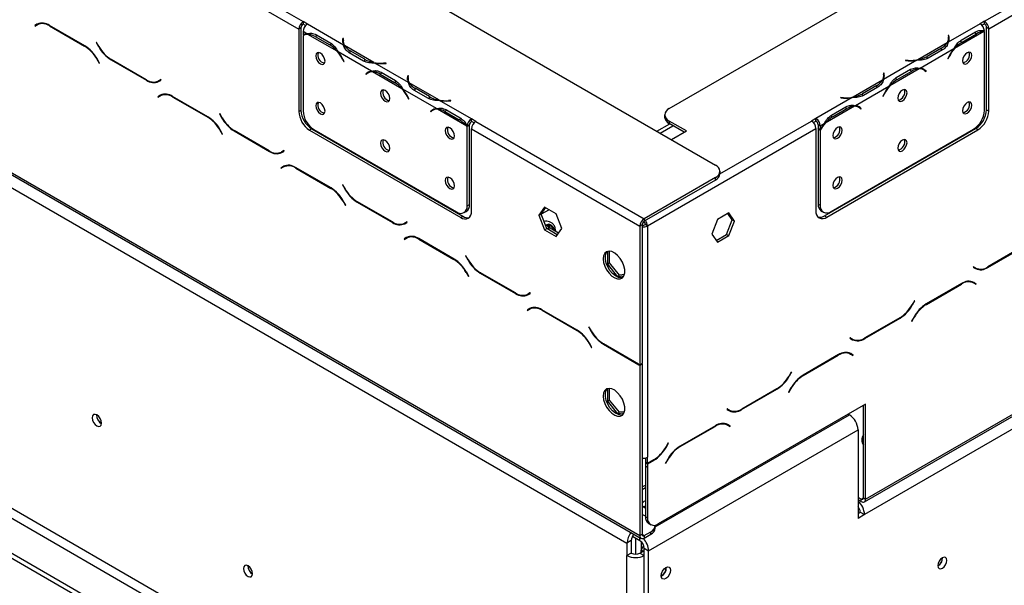
# Model space of a CAD drawing. Units: millimetres. Extents: x 125 to 4874, y 61 to 3614.
# Drawn here: x 4245 to 4568, y 762 to 948 of the extents above; entities that cross this region are included whole.
import ezdxf

# ---------------------------------------------------------------- set-up
doc = ezdxf.new("R2010")
doc.units = ezdxf.units.MM
doc.header["$LTSCALE"] = 18

msp = doc.modelspace()

# ---------------------------------------------------------------- linework, layer by layer
at = {"color": 7, "linetype": 'Continuous', "lineweight": 25}
for p, q in [((2993.16, 1754.31), (4473.13, 899.94)), ((2961.34, 1637.14), (4448.38, 778.69)), ((2961.75, 1636.22), (4448.8, 777.77)), ((2965.58, 1629.79), (4444.14, 776.24)), ((3019.39, 1493.8), (4444.14, 671.31)), ((3017.98, 1491.35), (4442.73, 668.86)), ((3008.08, 1485.64), (4448.31, 654.21)), ((3008.08, 1484), (4448.31, 652.57)), ((3734.56, 1295.28), (4338.07, 946.88)), ((3733.14, 1292.83), (4336.66, 944.43)), ((4457.94, 918.43), (4747.85, 1085.8)), ((4561.17, 947.01), (4698.35, 1026.2)), ((4562.59, 944.56), (4699.77, 1023.75)), ((4809.31, 951.44), (4521.92, 785.54)), ((4251.03, 946.06), (4250.22, 945.59)), ((4250.92, 946), (4250.22, 945.59)), ((4250.22, 945.59), (4250.32, 945.41)), ((4250.32, 945.41), (4251.09, 945.86)), ((4251.06, 946.07), (4250.92, 946)), ((4250.92, 946), (4251.02, 945.82)), ((4251.8, 946.27), (4251.09, 945.86)), ((4251.28, 945.97), (4251.28, 946.18)), ((4266.61, 938.98), (4255.03, 945.66)), ((4255.09, 945.47), (4266.55, 938.85)), ((4337.37, 944.84), (4336.66, 944.43)), ((4337.37, 944.84), (4337.37, 917.89)), ((4339.49, 946.07), (4338.07, 946.88)), ((4338.07, 946.88), (4338.07, 946.07)), ((4338.91, 945.59), (4338.07, 946.07)), ((4339.49, 946.07), (4339.49, 946.06)), ((4351.34, 939.22), (4339.49, 946.06)), ((4559.76, 946.19), (4549.32, 940.16)), ((4561.17, 947.01), (4559.76, 946.19)), ((4559.76, 946.19), (4559.76, 946.19)), ((4560.34, 945.71), (4561.17, 946.19)), ((4561.17, 946.19), (4561.17, 947.01)), ((4562.59, 944.56), (4561.88, 944.97)), ((4561.88, 918.02), (4561.88, 944.97)), ((4336.66, 944.43), (4336.66, 917.49)), ((4339.32, 942.89), (4338.07, 943.61)), ((4338.07, 943.61), (4338.07, 942.52)), ((4338.07, 942.29), (4338.07, 917.68)), ((4338.89, 942.76), (4338.18, 942.35)), ((4349.25, 937.16), (4339.62, 942.72)), ((4342.08, 941.97), (4346.79, 939.25)), ((4342.42, 942.57), (4347.14, 939.85)), ((4549.52, 942.31), (4549.32, 942.3)), ((4549.32, 942.3), (4549.39, 941.81)), ((4549.52, 941.49), (4549.42, 941.48)), ((4549.59, 941.82), (4549.52, 942.31)), ((4549.52, 941.49), (4549.52, 942.31)), ((4549.59, 941.01), (4549.52, 941.49)), ((4561.04, 943.66), (4551.41, 938.11)), ((4553.52, 940.79), (4558.24, 943.51)), ((4553.87, 940.19), (4558.58, 942.91)), ((4561.18, 917.8), (4561.18, 943.66)), ((4562.59, 917.61), (4562.59, 944.56)), ((4270.47, 940.05), (4270.37, 940)), ((4270.47, 940.05), (4270.37, 940)), ((4270.37, 940), (4271.19, 938.58)), ((4271.24, 938.71), (4270.47, 940.05)), ((4347.5, 939.65), (4346.79, 939.25)), ((4351.14, 941.36), (4351.07, 940.88)), ((4351.14, 940.55), (4351.07, 940.07)), ((4351.34, 941.35), (4351.14, 941.36)), ((4351.14, 940.55), (4351.14, 941.36)), ((4351.24, 940.54), (4351.14, 940.55)), ((4351.24, 940.48), (4351.24, 939.66)), ((4351.27, 940.87), (4351.34, 941.35)), ((4361.27, 933.49), (4351.64, 939.05)), ((4549.02, 939.99), (4539.39, 934.43)), ((4547.14, 938.24), (4542.43, 935.52)), ((4549.42, 940.6), (4549.42, 941.42)), ((4553.16, 940.6), (4553.87, 940.19)), ((4360.53, 930.65), (4349.55, 936.99)), ((4357.89, 933.97), (4353.17, 936.69)), ((4358.24, 934.57), (4353.52, 937.29)), ((4551.11, 937.93), (4540.13, 931.59)), ((4542.43, 934.7), (4542.43, 935.52)), ((4547.49, 937.63), (4542.78, 934.91)), ((4549.54, 935.52), (4549.16, 934.77)), ((4549.26, 934.73), (4549.64, 935.48)), ((4270.55, 934.63), (4271.33, 933.28)), ((4271.43, 933.34), (4270.61, 934.76)), ((4271.33, 933.28), (4271.43, 933.34)), ((4275.19, 934.36), (4286.76, 927.67)), ((4286.71, 927.87), (4275.24, 934.49)), ((4351.02, 934.53), (4351.4, 933.79)), ((4351.51, 933.83), (4351.13, 934.57)), ((4351.5, 933.85), (4351.4, 933.79)), ((4351.4, 933.79), (4351.51, 933.83)), ((4358.24, 933.76), (4358.24, 934.57)), ((4372.55, 926.97), (4361.57, 933.31)), ((4365.27, 933.31), (4364.43, 933.27)), ((4364.45, 933.16), (4365.28, 933.2)), ((4365.28, 933.2), (4365.27, 933.31)), ((4365.27, 933.2), (4365.27, 933.31)), ((4539.09, 934.26), (4528.11, 927.92)), ((4535.4, 934.26), (4535.38, 934.14)), ((4535.38, 934.14), (4536.21, 934.1)), ((4536.23, 934.21), (4535.4, 934.26)), ((4535.4, 934.14), (4535.4, 934.26)), ((4549.16, 934.79), (4549.26, 934.73)), ((4549.16, 934.77), (4549.26, 934.73)), ((4359.28, 930.16), (4358.58, 929.75)), ((4358.96, 930.05), (4358.58, 929.75)), ((4358.58, 929.75), (4358.69, 929.58)), ((4358.69, 929.58), (4359.07, 929.89)), ((4359.66, 930.46), (4359.28, 930.16)), ((4359.28, 930.16), (4359.34, 930.07)), ((4360.1, 930.52), (4359.39, 930.11)), ((4370.46, 924.92), (4360.84, 930.47)), ((4363.29, 929.72), (4368, 927)), ((4363.64, 930.33), (4368.35, 927.6)), ((4372.35, 929.12), (4372.28, 928.63)), ((4372.55, 929.11), (4372.35, 929.12)), ((4372.35, 928.3), (4372.35, 929.12)), ((4372.48, 928.62), (4372.55, 929.11)), ((4528.31, 930.06), (4528.11, 930.05)), ((4528.11, 930.05), (4528.18, 929.57)), ((4528.31, 929.24), (4528.21, 929.24)), ((4528.21, 928.36), (4528.21, 929.17)), ((4528.38, 929.58), (4528.31, 930.06)), ((4528.31, 929.24), (4528.31, 930.06)), ((4528.38, 928.77), (4528.31, 929.24)), ((4539.83, 931.42), (4530.2, 925.86)), ((4532.31, 928.55), (4537.02, 931.27)), ((4532.66, 927.94), (4537.37, 930.66)), ((4541.27, 931.05), (4540.56, 931.46)), ((4541.38, 931.1), (4541, 931.4)), ((4541.32, 931.02), (4541.38, 931.1)), ((4541.38, 931.1), (4542.08, 930.69)), ((4541.59, 930.83), (4541.98, 930.52)), ((4542.08, 930.69), (4541.7, 931)), ((4541.98, 930.52), (4542.08, 930.69)), ((4291.48, 927.92), (4290.71, 927.48)), ((4291.41, 927.88), (4290.71, 927.48)), ((4290.76, 927.28), (4291.58, 927.75)), ((4290.8, 927.53), (4290.94, 927.45)), ((4291.48, 927.92), (4291.41, 927.88)), ((4291.58, 927.75), (4291.48, 927.92)), ((4368.71, 927.41), (4368, 927)), ((4372.35, 928.3), (4372.28, 927.82)), ((4372.45, 928.3), (4372.35, 928.3)), ((4372.45, 928.23), (4372.45, 927.42)), ((4382.48, 921.24), (4372.86, 926.8)), ((4527.81, 927.74), (4518.18, 922.19)), ((4529.9, 925.68), (4518.92, 919.34)), ((4525.93, 925.99), (4521.21, 923.27)), ((4526.28, 925.39), (4521.56, 922.67)), ((4531.95, 928.35), (4532.66, 927.94)), ((4291.34, 922.79), (4290.52, 922.32)), ((4291.23, 922.73), (4290.52, 922.32)), ((4290.52, 922.32), (4290.62, 922.15)), ((4290.62, 922.15), (4291.4, 922.6)), ((4291.36, 922.8), (4291.23, 922.73)), ((4291.23, 922.73), (4291.33, 922.56)), ((4292.1, 923), (4291.4, 922.6)), ((4306.92, 915.71), (4295.34, 922.4)), ((4295.4, 922.2), (4306.86, 915.58)), ((4381.75, 918.4), (4370.76, 924.74)), ((4372.23, 922.29), (4372.61, 921.54)), ((4372.72, 921.58), (4372.34, 922.33)), ((4379.1, 921.73), (4374.39, 924.45)), ((4379.45, 922.33), (4374.74, 925.05)), ((4379.45, 921.51), (4379.45, 922.33)), ((4521.21, 922.45), (4521.21, 923.27)), ((4528.32, 923.27), (4527.94, 922.53)), ((4527.94, 922.53), (4528.05, 922.48)), ((4527.95, 922.54), (4528.05, 922.48)), ((4528.05, 922.48), (4528.43, 923.23)), ((4372.71, 921.6), (4372.61, 921.54)), ((4372.61, 921.54), (4372.72, 921.58)), ((4393.23, 915.04), (4382.78, 921.07)), ((4386.48, 921.07), (4385.64, 921.03)), ((4385.66, 920.91), (4386.5, 920.95)), ((4386.5, 920.95), (4386.48, 921.07)), ((4386.48, 920.95), (4386.48, 921.07)), ((4517.88, 922.01), (4506.02, 915.17)), ((4518.61, 919.17), (4508.99, 913.61)), ((4511.1, 916.3), (4515.81, 919.02)), ((4514.18, 922.01), (4514.16, 921.9)), ((4514.16, 921.9), (4515, 921.85)), ((4515.02, 921.97), (4514.18, 922.01)), ((4514.18, 921.89), (4514.18, 922.01)), ((4520.06, 918.8), (4519.35, 919.21)), ((4520.16, 918.85), (4519.79, 919.15)), ((4310.77, 916.79), (4310.67, 916.73)), ((4310.77, 916.79), (4310.67, 916.73)), ((4310.67, 916.73), (4311.49, 915.31)), ((4311.55, 915.44), (4310.77, 916.79)), ((4336.66, 917.49), (4337.37, 917.89)), ((4380.5, 917.91), (4379.79, 917.5)), ((4380.17, 917.81), (4379.79, 917.5)), ((4379.79, 917.5), (4379.9, 917.33)), ((4379.9, 917.33), (4380.28, 917.64)), ((4380.87, 918.21), (4380.5, 917.91)), ((4380.5, 917.91), (4380.55, 917.83)), ((4381.31, 918.27), (4380.61, 917.86)), ((4391.67, 912.67), (4382.05, 918.23)), ((4384.5, 917.47), (4389.22, 914.75)), ((4384.85, 918.08), (4389.56, 915.36)), ((4456.47, 916.39), (4456.47, 915.58)), ((4510.74, 916.11), (4511.44, 915.7)), ((4511.44, 915.7), (4516.16, 918.42)), ((4520.11, 918.77), (4520.16, 918.85)), ((4520.16, 918.85), (4520.87, 918.44)), ((4520.38, 918.58), (4520.76, 918.28)), ((4520.87, 918.44), (4520.49, 918.75)), ((4520.76, 918.28), (4520.87, 918.44)), ((4522.28, 790.64), (4740.07, 916.37)), ((4561.88, 918.02), (4562.59, 917.61)), ((4389.93, 915.16), (4389.22, 914.75)), ((4392.52, 912.92), (4391.81, 912.51)), ((4391.81, 886.65), (4391.81, 912.51)), ((4392.52, 913.07), (4391.82, 912.74)), ((4392.52, 887.06), (4392.52, 912.92)), ((4394.64, 914.23), (4393.23, 915.04)), ((4393.23, 915.04), (4393.23, 915.04)), ((4393.23, 914.22), (4393.23, 915.04)), ((4393.23, 914.23), (4393.23, 915.04)), ((4394.06, 913.74), (4393.23, 914.23)), ((4393.23, 914.22), (4393.23, 914.23)), ((4394.64, 914.23), (4449.8, 882.39)), ((4453.95, 911.01), (4458.13, 913.42)), ((4455.01, 910.4), (4459.19, 912.81)), ((4463.59, 911.09), (4457.94, 914.35)), ((4457.94, 914.35), (4457.94, 913.54)), ((4462.89, 910.68), (4457.94, 913.54)), ((4506.02, 915.17), (4504.6, 914.35)), ((4505.19, 913.87), (4506.02, 914.35)), ((4506.02, 915.17), (4506.02, 915.17)), ((4506.02, 915.17), (4506.02, 914.35)), ((4506.02, 914.35), (4506.02, 915.17)), ((4506.02, 914.35), (4506.02, 914.35)), ((4507.44, 912.72), (4506.73, 913.13)), ((4506.73, 913.13), (4506.73, 912.03)), ((4508.68, 913.44), (4507.44, 912.72)), ((4507.44, 912.72), (4507.44, 911.63)), ((4521.87, 789.73), (4739.66, 915.46)), ((4310.86, 911.36), (4311.63, 910.02)), ((4311.73, 910.07), (4310.92, 911.49)), ((4311.63, 910.02), (4311.73, 910.07)), ((4315.49, 911.09), (4327.07, 904.41)), ((4327.01, 904.6), (4315.55, 911.22)), ((4340.9, 911.77), (4340.2, 911.36)), ((4340.2, 911.36), (4389.69, 882.79)), ((4340.9, 911.77), (4390.4, 883.2)), ((4341.61, 911.55), (4388.28, 884.61)), ((4393.23, 911.78), (4448.38, 879.94)), ((4393.23, 884.83), (4393.23, 911.78)), ((4450.86, 880.06), (4506.02, 911.9)), ((4458.71, 908.27), (4463.59, 911.09)), ((4506.02, 911.9), (4506.02, 884.96)), ((4506.73, 912.03), (4507.44, 911.63)), ((4506.73, 911.8), (4506.83, 911.98)), ((4506.73, 911.8), (4507.44, 911.39)), ((4506.73, 911.8), (4506.73, 887.19)), ((4507.44, 911.39), (4507.44, 886.78)), ((4508.85, 883.32), (4558.34, 911.9)), ((4509.55, 882.91), (4559.05, 911.49)), ((4510.97, 884.74), (4557.64, 911.68)), ((4559.05, 911.49), (4558.34, 911.9)), ((4331.79, 904.66), (4331.01, 904.21)), ((4331.72, 904.62), (4331.01, 904.21)), ((4331.07, 904.01), (4331.89, 904.48)), ((4331.1, 904.26), (4331.24, 904.18)), ((4331.79, 904.66), (4331.72, 904.62)), ((4331.89, 904.48), (4331.79, 904.66)), ((4332.41, 899.74), (4331.7, 899.33)), ((4331.64, 899.52), (4330.83, 899.05)), ((4331.53, 899.46), (4330.83, 899.05)), ((4330.83, 899.05), (4330.93, 898.88)), ((4330.93, 898.88), (4331.7, 899.33)), ((4331.67, 899.54), (4331.53, 899.46)), ((4331.53, 899.46), (4331.63, 899.29)), ((4347.22, 892.45), (4335.64, 899.13)), ((4335.7, 898.93), (4347.16, 892.32)), ((4474.6, 897.08), (4474.6, 897.9)), ((4351.08, 893.52), (4350.98, 893.46)), ((4351.08, 893.52), (4350.98, 893.46)), ((4350.98, 893.46), (4351.8, 892.04)), ((4351.86, 892.17), (4351.08, 893.52)), ((4473.13, 895.86), (4449.8, 882.39)), ((4473.13, 895.04), (4449.8, 881.57)), ((4473.13, 895.04), (4473.13, 895.86)), ((4351.16, 888.09), (4351.94, 886.75)), ((4352.04, 886.81), (4351.22, 888.22)), ((4351.94, 886.75), (4352.04, 886.81)), ((4355.8, 887.82), (4367.37, 881.14)), ((4367.32, 881.34), (4355.86, 887.95)), ((4391.81, 886.65), (4392.52, 887.06)), ((4506.73, 887.19), (4507.44, 886.78)), ((4390.78, 884.37), (4391.48, 884.77)), ((4417.18, 886.15), (4415.32, 883.51)), ((4415.32, 883.51), (4416.03, 883.92)), ((4415.32, 883.51), (4417.18, 878.72)), ((4416.03, 883.92), (4417.48, 885.98)), ((4417.89, 879.13), (4416.03, 883.92)), ((4418.63, 885.31), (4416.06, 883.83)), ((4420.9, 884.01), (4417.18, 886.15)), ((4422.75, 879.22), (4420.9, 884.01)), ((4477.47, 884.27), (4473.76, 882.12)), ((4478.62, 882.03), (4477.17, 884.09)), ((4479.33, 881.62), (4477.47, 884.27)), ((4507.76, 884.9), (4508.47, 884.49)), ((4372.09, 881.39), (4371.32, 880.94)), ((4372.02, 881.35), (4371.32, 880.94)), ((4371.37, 880.74), (4372.19, 881.22)), ((4371.41, 880.99), (4371.55, 880.92)), ((4372.09, 881.39), (4372.02, 881.35)), ((4372.19, 881.22), (4372.09, 881.39)), ((4389.69, 882.79), (4390.4, 883.2)), ((4418, 880.5), (4418.55, 880.67)), ((4418.55, 880.67), (4418.98, 880.41)), ((4449.09, 880.34), (4448.38, 879.94)), ((4449.09, 880.34), (4449.09, 834.97)), ((4449.8, 882.39), (4449.8, 881.57)), ((4450.86, 880.06), (4450.16, 880.47)), ((4473.76, 882.12), (4471.9, 877.33)), ((4476.76, 877.24), (4478.62, 882.03)), ((4477.47, 876.84), (4479.33, 881.62)), ((4478.62, 882.03), (4479.33, 881.62)), ((4508.85, 883.32), (4509.55, 882.91)), ((4417.18, 878.72), (4417.89, 879.13)), ((4417.18, 878.72), (4420.9, 876.57)), ((4421.3, 877.16), (4417.89, 879.13)), ((4418.95, 879.42), (4418.71, 879.27)), ((4418.95, 879.42), (4421.75, 877.8)), ((4420.9, 876.57), (4422.75, 879.22)), ((4448.38, 879.94), (4448.38, 834.56)), ((4450.86, 880.06), (4450.86, 804.32)), ((4471.9, 877.33), (4473.76, 874.69)), ((4473.35, 875.27), (4476.76, 877.24)), ((4476.76, 877.24), (4477.47, 876.84)), ((4371.95, 876.26), (4371.13, 875.78)), ((4371.84, 876.19), (4371.13, 875.78)), ((4371.13, 875.78), (4371.23, 875.61)), ((4371.23, 875.61), (4372.01, 876.06)), ((4371.97, 876.27), (4371.84, 876.19)), ((4371.84, 876.19), (4371.94, 876.02)), ((4372.71, 876.47), (4372.01, 876.06)), ((4387.53, 869.18), (4375.95, 875.86)), ((4376.01, 875.66), (4387.47, 869.05)), ((4473.76, 874.69), (4477.47, 876.84)), ((4437.75, 871.66), (4437.75, 867.53)), ((4438.45, 867.93), (4438.45, 871.76)), ((4562.28, 866.43), (4573.86, 873.12)), ((4573.8, 873.25), (4562.34, 866.63)), ((4391.38, 870.25), (4391.28, 870.19)), ((4391.38, 870.25), (4391.28, 870.19)), ((4391.28, 870.19), (4392.1, 868.78)), ((4392.16, 868.91), (4391.38, 870.25)), ((4438.45, 867.93), (4437.75, 867.53)), ((4437.75, 867.53), (4440.97, 863.52)), ((4441.67, 863.93), (4438.45, 867.93)), ((4391.47, 864.83), (4392.24, 863.48)), ((4392.34, 863.54), (4391.53, 864.96)), ((4396.1, 864.55), (4407.68, 857.87)), ((4407.62, 858.07), (4396.16, 864.68)), ((4443.29, 864.08), (4441.67, 863.93)), ((4557.56, 866.68), (4557.46, 866.51)), ((4557.46, 866.51), (4558.28, 866.04)), ((4558.34, 866.23), (4557.56, 866.68)), ((4557.63, 866.64), (4557.56, 866.68)), ((4557.63, 866.64), (4558.34, 866.23)), ((4392.24, 863.48), (4392.34, 863.54)), ((4441.67, 863.93), (4440.97, 863.52)), ((4440.97, 863.52), (4443.15, 863.72)), ((4553.7, 861.16), (4542.13, 854.47)), ((4542.19, 854.34), (4553.65, 860.96)), ((4556.94, 861.76), (4557.65, 861.36)), ((4557.65, 861.36), (4558.42, 860.91)), ((4557.81, 861.49), (4557.68, 861.56)), ((4558.52, 861.08), (4557.7, 861.55)), ((4557.71, 861.32), (4557.81, 861.49)), ((4557.81, 861.49), (4558.52, 861.08)), ((4558.42, 860.91), (4558.52, 861.08)), ((4412.4, 858.12), (4411.62, 857.67)), ((4412.33, 858.08), (4411.62, 857.67)), ((4411.68, 857.47), (4412.5, 857.95)), ((4412.4, 858.12), (4412.33, 858.08)), ((4412.5, 857.95), (4412.4, 858.12)), ((4538.27, 855.55), (4537.49, 854.2)), ((4537.55, 854.07), (4538.37, 855.49)), ((4538.37, 855.49), (4538.27, 855.55)), ((4538.27, 855.55), (4538.37, 855.49)), ((4412.25, 852.99), (4411.44, 852.52)), ((4412.14, 852.93), (4411.44, 852.52)), ((4411.44, 852.52), (4411.54, 852.34)), ((4411.54, 852.34), (4412.31, 852.79)), ((4412.28, 853), (4412.14, 852.93)), ((4412.14, 852.93), (4412.24, 852.75)), ((4413.02, 853.2), (4412.31, 852.79)), ((4427.83, 845.91), (4416.25, 852.59)), ((4416.31, 852.4), (4427.77, 845.78)), ((4521.97, 843.17), (4533.55, 849.85)), ((4533.49, 849.98), (4522.03, 843.36)), ((4538.13, 850.25), (4537.31, 848.83)), ((4537.31, 848.83), (4537.41, 848.78)), ((4537.41, 848.78), (4538.19, 850.12)), ((4431.69, 846.98), (4431.59, 846.93)), ((4431.69, 846.98), (4431.59, 846.93)), ((4431.59, 846.93), (4432.41, 845.51)), ((4432.47, 845.64), (4431.69, 846.98)), ((4431.77, 841.56), (4432.55, 840.21)), ((4432.65, 840.27), (4431.83, 841.69)), ((4517.26, 843.42), (4517.16, 843.24)), ((4517.16, 843.24), (4517.97, 842.77)), ((4518.03, 842.97), (4517.26, 843.42)), ((4517.33, 843.38), (4517.26, 843.42)), ((4517.33, 843.38), (4518.03, 842.97)), ((4432.55, 840.21), (4432.65, 840.27)), ((4436.41, 841.29), (4447.98, 834.6)), ((4447.93, 834.8), (4436.47, 841.42)), ((4516.63, 838.5), (4517.34, 838.09)), ((4517.51, 838.22), (4517.38, 838.3)), ((4518.22, 837.81), (4517.4, 838.28)), ((4513.4, 837.89), (4501.82, 831.21)), ((4501.88, 831.08), (4513.34, 837.69)), ((4517.34, 838.09), (4518.12, 837.64)), ((4517.41, 838.05), (4517.51, 838.22)), ((4517.51, 838.22), (4518.22, 837.81)), ((4518.12, 837.64), (4518.22, 837.81)), ((4449.09, 834.97), (4448.38, 834.56)), ((4449.09, 834.8), (4448.38, 834.39)), ((4448.38, 834.39), (4448.38, 778.69)), ((4449.09, 834.8), (4449.09, 779.09)), ((4497.96, 832.28), (4497.19, 830.93)), ((4497.25, 830.8), (4498.06, 832.22)), ((4498.06, 832.22), (4497.96, 832.28)), ((4497.96, 832.28), (4498.06, 832.22)), ((4437.75, 826.75), (4437.75, 822.62)), ((4438.45, 823.02), (4438.45, 826.85)), ((4481.67, 819.9), (4493.25, 826.58)), ((4493.19, 826.71), (4481.73, 820.1)), ((4497.82, 826.98), (4497, 825.57)), ((4497, 825.57), (4497.1, 825.51)), ((4497.1, 825.51), (4497.88, 826.85)), ((4438.45, 823.02), (4437.75, 822.62)), ((4437.75, 822.62), (4440.97, 818.61)), ((4441.67, 819.02), (4438.45, 823.02)), ((4441.67, 819.02), (4440.97, 818.61)), ((4443.29, 819.17), (4441.67, 819.02)), ((4522.28, 821.67), (4454.4, 782.49)), ((4476.95, 820.15), (4476.85, 819.97)), ((4476.85, 819.97), (4477.67, 819.5)), ((4477.73, 819.7), (4476.95, 820.15)), ((4477.02, 820.11), (4476.95, 820.15)), ((4477.02, 820.11), (4477.73, 819.7)), ((4521.58, 791.05), (4521.58, 821.26)), ((4522.28, 790.64), (4522.28, 821.67)), ((4440.97, 818.61), (4443.15, 818.81)), ((4516.62, 818.4), (4516.97, 818.2)), ((4451.21, 773.7), (4519.8, 813.3)), ((4473.09, 814.62), (4461.52, 807.94)), ((4461.57, 807.81), (4473.03, 814.42)), ((4476.33, 815.23), (4477.03, 814.82)), ((4477.03, 814.82), (4477.81, 814.37)), ((4477.2, 814.95), (4477.07, 815.03)), ((4477.91, 814.54), (4477.09, 815.02)), ((4477.1, 814.78), (4477.2, 814.95)), ((4477.2, 814.95), (4477.91, 814.54)), ((4477.81, 814.37), (4477.91, 814.54)), ((4519.8, 813.3), (4519.8, 784.31)), ((4457.66, 809.01), (4456.88, 807.67)), ((4456.94, 807.54), (4457.76, 808.95)), ((4457.76, 808.95), (4457.66, 809.01)), ((4457.66, 809.01), (4457.76, 808.95)), ((4450.16, 804.06), (4450.16, 802.69)), ((4450.86, 802.28), (4450.86, 804.32)), ((4452.88, 803.44), (4450.86, 802.28)), ((4450.86, 802.12), (4452.94, 803.31)), ((4457.52, 803.72), (4456.7, 802.3)), ((4456.8, 802.24), (4457.57, 803.59)), ((4450.86, 802.28), (4450.16, 802.69)), ((4450.16, 802.52), (4450.3, 802.61)), ((4450.16, 802.52), (4450.86, 802.12)), ((4450.16, 802.52), (4450.16, 801.46)), ((4450.16, 801.46), (4450.86, 801.05)), ((4450.16, 801.46), (4450.16, 784.94)), ((4450.86, 802.12), (4450.86, 801.05)), ((4450.86, 801.05), (4450.86, 784.53)), ((4456.7, 802.3), (4456.8, 802.24)), ((4449.09, 794.6), (4450.16, 795.22)), ((4449.09, 793.79), (4450.16, 794.4)), ((4450.16, 790), (4449.66, 789.79)), ((4519.8, 791.26), (4520.87, 790.64)), ((4519.8, 790.44), (4520.87, 789.83)), ((4520.87, 789.83), (4520.87, 790.64)), ((4521.58, 791.05), (4522.28, 790.64)), ((4450.16, 785.01), (4449.09, 785.62)), ((4450.16, 784.94), (4450.86, 784.53)), ((4519.8, 785.95), (4520.51, 786.35)), ((4521.92, 785.54), (4519.8, 784.31)), ((4520.51, 786.35), (4521.92, 785.54)), ((4451.19, 782.65), (4451.9, 782.24)), ((4453.38, 781.13), (4453.38, 781.95)), ((4445.55, 777.05), (4444.14, 776.24)), ((4445.55, 777.05), (4445.55, 772.97)), ((4448.38, 776.97), (4445.93, 778.38)), ((4446.97, 777.79), (4446.97, 772.63)), ((4448.38, 778.69), (4449.09, 779.09)), ((4449.8, 778.68), (4451.92, 779.91)), ((4449.8, 777.87), (4451.92, 779.09)), ((4449.8, 778.68), (4449.8, 777.87)), ((4451.92, 779.09), (4451.92, 779.91)), ((4444.14, 776.24), (4444.14, 772.15)), ((4448.74, 776.71), (4448.74, 773.17)), ((4448.74, 773.9), (4449.44, 775.12)), ((4449.36, 773.54), (4448.74, 773.9)), ((4448.74, 773.17), (4448.74, 773.9)), ((4449.44, 775.12), (4449.67, 775.26)), ((4449.44, 775.12), (4449.75, 774.94)), ((4449.8, 774.52), (4451.21, 773.7)), ((4449.8, 671.31), (4449.8, 774.52)), ((4445.55, 772.97), (4444.14, 772.15)), ((4444.14, 671.31), (4444.14, 772.15)), ((4448.38, 772.97), (4449.8, 773.79)), ((4448.38, 772.97), (4449.8, 772.15)), ((4449.8, 671.31), (4449.8, 772.15)), ((4451.21, 670.49), (4451.21, 773.7)), ((4547.48, 771.39), (4547.48, 771.46)), ((4456.94, 768.11), (4456.93, 768.27))]:
    msp.add_line(p, q, dxfattribs=at)
at = {"color": 8, "linetype": 'Continuous', "lineweight": 25}
for p, q in [((4255.23, 945.55), (4255.09, 945.47)), ((4342.78, 942.37), (4342.08, 941.97)), ((4549.59, 941.02), (4549.59, 941.82)), ((4557.89, 943.31), (4558.58, 942.91)), ((4266.69, 938.93), (4266.55, 938.85)), ((4271.29, 938.64), (4271.19, 938.58)), ((4351.07, 940.08), (4351.07, 940.88)), ((4547.14, 937.43), (4547.14, 938.24)), ((4353.52, 936.49), (4353.52, 937.29)), ((4549.54, 935.53), (4549.64, 935.48)), ((4270.65, 934.69), (4270.55, 934.63)), ((4275.33, 934.44), (4275.19, 934.36)), ((4351.12, 934.59), (4351.02, 934.53)), ((4364.43, 933.16), (4364.43, 933.27)), ((4536.23, 934.1), (4536.23, 934.21)), ((4359.66, 930.46), (4358.96, 930.05)), ((4363.99, 930.12), (4363.29, 929.72)), ((4372.28, 927.83), (4372.28, 928.63)), ((4528.38, 928.77), (4528.38, 929.58)), ((4536.67, 931.07), (4537.37, 930.66)), ((4541.01, 931.4), (4541.7, 931)), ((4286.91, 927.76), (4286.76, 927.67)), ((4525.93, 925.19), (4525.93, 925.99)), ((4295.54, 922.28), (4295.4, 922.2)), ((4372.33, 922.34), (4372.23, 922.29)), ((4374.74, 924.24), (4374.74, 925.05)), ((4528.33, 923.29), (4528.43, 923.23)), ((4385.64, 920.91), (4385.64, 921.03)), ((4515.02, 921.85), (4515.02, 921.97)), ((4519.79, 919.15), (4520.49, 918.75)), ((4307, 915.67), (4306.86, 915.58)), ((4380.87, 918.21), (4380.17, 917.81)), ((4385.2, 917.88), (4384.5, 917.47)), ((4515.46, 918.82), (4516.16, 918.42)), ((4311.59, 915.37), (4311.49, 915.31)), ((4474.59, 897.03), (4504.6, 914.35)), ((4310.96, 911.42), (4310.86, 911.36)), ((4315.63, 911.17), (4315.49, 911.09)), ((4327.21, 904.49), (4327.07, 904.41)), ((4335.84, 899.01), (4335.7, 898.93)), ((4347.3, 892.4), (4347.16, 892.32)), ((4351.9, 892.1), (4351.8, 892.04)), ((4351.26, 888.15), (4351.16, 888.09)), ((4355.94, 887.9), (4355.8, 887.82)), ((4367.52, 881.22), (4367.37, 881.14)), ((4417.47, 880.19), (4418, 880.5)), ((4418.98, 880.41), (4420.17, 878.71)), ((4418.71, 879.27), (4418.17, 878.96)), ((4376.15, 875.75), (4376.01, 875.66)), ((4387.61, 869.13), (4387.47, 869.05)), ((4392.2, 868.83), (4392.1, 868.78)), ((4391.57, 864.88), (4391.47, 864.83)), ((4396.24, 864.64), (4396.1, 864.55)), ((4562.13, 866.52), (4562.28, 866.43)), ((4553.5, 861.04), (4553.65, 860.96)), ((4407.82, 857.95), (4407.68, 857.87)), ((4542.04, 854.43), (4542.19, 854.34)), ((4416.45, 852.48), (4416.31, 852.4)), ((4537.45, 854.13), (4537.55, 854.07)), ((4533.41, 849.93), (4533.55, 849.85)), ((4538.09, 850.18), (4538.19, 850.12)), ((4427.91, 845.86), (4427.77, 845.78)), ((4432.51, 845.57), (4432.41, 845.51)), ((4431.87, 841.62), (4431.77, 841.56)), ((4521.83, 843.25), (4521.97, 843.17)), ((4436.55, 841.37), (4436.41, 841.29)), ((4513.2, 837.77), (4513.34, 837.69)), ((4448.13, 834.69), (4447.98, 834.6)), ((4497.15, 830.86), (4497.25, 830.8)), ((4501.74, 831.16), (4501.88, 831.08)), ((4493.1, 826.66), (4493.25, 826.58)), ((4497.78, 826.91), (4497.88, 826.85)), ((4481.52, 819.98), (4481.67, 819.9)), ((4453.38, 781.49), (4516.97, 818.2)), ((4472.89, 814.51), (4473.03, 814.42)), ((4456.84, 807.59), (4456.94, 807.54)), ((4461.43, 807.89), (4461.57, 807.81)), ((4452.8, 803.4), (4452.94, 803.31)), ((4457.47, 803.64), (4457.57, 803.59)), ((4520.87, 790.64), (4521.58, 791.05)), ((4448.38, 776.97), (4448.38, 778.01)), ((4449.09, 779.09), (4449.8, 778.68))]:
    msp.add_line(p, q, dxfattribs=at)
at = {"color": 7, "linetype": 'Continuous', "lineweight": 25, "flags": 128}
for points in [[(4351.25, 939.42), (4351.24, 939.59), (4351.24, 939.66)], [(4549.42, 940.6), (4549.42, 940.53), (4549.41, 940.37)], [(4345.25, 933.95), (4345.13, 934.69), (4344.8, 935.45), (4344.31, 936.11), (4343.73, 936.58), (4343.15, 936.78), (4342.65, 936.69), (4342.32, 936.31), (4342.21, 935.7), (4342.32, 934.96), (4342.65, 934.2), (4343.15, 933.54), (4343.73, 933.07), (4344.31, 932.87), (4344.8, 932.96), (4345.13, 933.34), (4345.25, 933.95)], [(4557.04, 935.83), (4556.92, 936.43), (4556.59, 936.81), (4556.1, 936.91), (4555.52, 936.71), (4554.94, 936.24), (4554.44, 935.57), (4554.11, 934.81), (4554, 934.07), (4554.11, 933.47), (4554.44, 933.09), (4554.94, 932.99), (4555.52, 933.2), (4556.1, 933.67), (4556.59, 934.33), (4556.92, 935.09), (4557.04, 935.83)], [(4360.1, 930.52), (4360.16, 930.55), (4360.31, 930.62)], [(4372.46, 927.18), (4372.45, 927.35), (4372.45, 927.42)], [(4528.21, 928.36), (4528.21, 928.29), (4528.2, 928.12)], [(4366.46, 921.7), (4366.35, 922.44), (4366.02, 923.2), (4365.52, 923.87), (4364.94, 924.34), (4364.36, 924.54), (4363.87, 924.44), (4363.54, 924.06), (4363.42, 923.46), (4363.54, 922.72), (4363.87, 921.96), (4364.36, 921.29), (4364.94, 920.82), (4365.52, 920.62), (4366.02, 920.72), (4366.35, 921.1), (4366.46, 921.7)], [(4535.83, 923.58), (4535.71, 924.19), (4535.38, 924.57), (4534.89, 924.66), (4534.31, 924.46), (4533.72, 923.99), (4533.23, 923.33), (4532.9, 922.57), (4532.79, 921.83), (4532.9, 921.22), (4533.23, 920.84), (4533.72, 920.75), (4534.31, 920.95), (4534.89, 921.42), (4535.38, 922.09), (4535.71, 922.84), (4535.83, 923.58)], [(4345.25, 917.62), (4345.13, 918.36), (4344.8, 919.12), (4344.31, 919.78), (4343.73, 920.25), (4343.15, 920.45), (4342.65, 920.36), (4342.32, 919.98), (4342.21, 919.37), (4342.32, 918.63), (4342.65, 917.87), (4343.15, 917.21), (4343.73, 916.74), (4344.31, 916.54), (4344.8, 916.63), (4345.13, 917.01), (4345.25, 917.62)], [(4557.04, 919.5), (4556.92, 920.1), (4556.59, 920.48), (4556.1, 920.58), (4555.52, 920.38), (4554.94, 919.91), (4554.44, 919.24), (4554.11, 918.48), (4554, 917.74), (4554.11, 917.14), (4554.44, 916.76), (4554.94, 916.66), (4555.52, 916.87), (4556.1, 917.34), (4556.59, 918), (4556.92, 918.76), (4557.04, 919.5)], [(4387.67, 909.46), (4387.56, 910.19), (4387.23, 910.95), (4386.74, 911.62), (4386.15, 912.09), (4385.57, 912.29), (4385.08, 912.2), (4384.75, 911.82), (4384.63, 911.21), (4384.75, 910.47), (4385.08, 909.71), (4385.57, 909.05), (4386.15, 908.58), (4386.74, 908.38), (4387.23, 908.47), (4387.56, 908.85), (4387.67, 909.46)], [(4514.61, 911.34), (4514.5, 911.94), (4514.17, 912.32), (4513.67, 912.42), (4513.09, 912.22), (4512.51, 911.75), (4512.02, 911.08), (4511.69, 910.32), (4511.57, 909.58), (4511.69, 908.98), (4512.02, 908.6), (4512.51, 908.5), (4513.09, 908.7), (4513.67, 909.17), (4514.17, 909.84), (4514.5, 910.6), (4514.61, 911.34)], [(4366.46, 905.37), (4366.35, 906.11), (4366.02, 906.87), (4365.52, 907.53), (4364.94, 908), (4364.36, 908.21), (4363.87, 908.11), (4363.54, 907.73), (4363.42, 907.13), (4363.54, 906.39), (4363.87, 905.63), (4364.36, 904.96), (4364.94, 904.49), (4365.52, 904.29), (4366.02, 904.39), (4366.35, 904.77), (4366.46, 905.37)], [(4535.83, 907.25), (4535.71, 907.86), (4535.38, 908.24), (4534.89, 908.33), (4534.31, 908.13), (4533.72, 907.66), (4533.23, 907), (4532.9, 906.24), (4532.79, 905.5), (4532.9, 904.89), (4533.23, 904.51), (4533.72, 904.42), (4534.31, 904.62), (4534.89, 905.09), (4535.38, 905.75), (4535.71, 906.51), (4535.83, 907.25)], [(4387.67, 893.12), (4387.56, 893.86), (4387.23, 894.62), (4386.74, 895.29), (4386.15, 895.76), (4385.57, 895.96), (4385.08, 895.86), (4384.75, 895.49), (4384.63, 894.88), (4384.75, 894.14), (4385.08, 893.38), (4385.57, 892.72), (4386.15, 892.25), (4386.74, 892.04), (4387.23, 892.14), (4387.56, 892.52), (4387.67, 893.12)], [(4514.61, 895.01), (4514.5, 895.61), (4514.17, 895.99), (4513.67, 896.09), (4513.09, 895.88), (4512.51, 895.42), (4512.02, 894.75), (4511.69, 893.99), (4511.57, 893.25), (4511.69, 892.65), (4512.02, 892.27), (4512.51, 892.17), (4513.09, 892.37), (4513.67, 892.84), (4514.17, 893.51), (4514.5, 894.27), (4514.61, 895.01)], [(4436.36, 869.24), (4436.49, 868.06), (4436.88, 866.82), (4437.48, 865.61), (4438.27, 864.51), (4439.18, 863.62), (4440.14, 862.98), (4441.08, 862.67), (4441.94, 862.68), (4442.64, 863.04), (4443.14, 863.7), (4443.4, 864.62), (4443.4, 865.73), (4443.14, 866.95), (4442.64, 868.19), (4441.94, 869.36), (4441.08, 870.36), (4440.14, 871.13), (4439.18, 871.61), (4438.27, 871.76), (4437.48, 871.57), (4436.88, 871.06), (4436.49, 870.26), (4436.36, 869.24)], [(4442.73, 863.11), (4442.23, 863.04), (4441.32, 863.19), (4440.36, 863.67), (4439.42, 864.44), (4438.57, 865.45), (4437.86, 866.61), (4437.36, 867.85), (4437.1, 869.07), (4437.1, 870.18), (4437.36, 871.1), (4437.78, 871.69)], [(4436.36, 824.33), (4436.49, 823.15), (4436.88, 821.91), (4437.48, 820.7), (4438.27, 819.6), (4439.18, 818.71), (4440.14, 818.08), (4441.08, 817.76), (4441.94, 817.78), (4442.64, 818.13), (4443.14, 818.79), (4443.4, 819.71), (4443.4, 820.82), (4443.14, 822.04), (4442.64, 823.28), (4441.94, 824.45), (4441.08, 825.45), (4440.14, 826.22), (4439.18, 826.7), (4438.27, 826.85), (4437.48, 826.66), (4436.88, 826.15), (4436.49, 825.35), (4436.36, 824.33)], [(4442.73, 818.2), (4442.23, 818.13), (4441.32, 818.28), (4440.36, 818.76), (4439.42, 819.53), (4438.57, 820.54), (4437.86, 821.7), (4437.36, 822.94), (4437.1, 824.16), (4437.1, 825.27), (4437.36, 826.19), (4437.78, 826.78)], [(4272.1, 815.45), (4271.98, 816.21), (4271.65, 816.99), (4271.14, 817.67), (4270.55, 818.15), (4269.95, 818.36), (4269.45, 818.26), (4269.11, 817.87), (4268.99, 817.25), (4269.11, 816.49), (4269.45, 815.72), (4269.95, 815.04), (4270.55, 814.56), (4271.14, 814.35), (4271.65, 814.45), (4271.98, 814.83), (4272.1, 815.45)], [(4449.66, 789.79), (4449.18, 789.38), (4449.09, 789.23)], [(4449.53, 788.07), (4449.66, 788.15), (4450.16, 788.37)], [(4449.66, 787.99), (4449.73, 788.03), (4450.16, 788.22)], [(4547.41, 771.43), (4546.84, 770.97), (4546.36, 770.32), (4546.04, 769.58), (4545.93, 768.86), (4546.04, 768.26), (4546.36, 767.89), (4546.84, 767.8), (4547.41, 768), (4547.98, 768.46), (4548.46, 769.11), (4548.78, 769.85), (4548.9, 770.57), (4548.78, 771.16), (4548.46, 771.53), (4547.98, 771.62), (4547.41, 771.43)], [(4321.53, 766.18), (4321.41, 766.9), (4321.09, 767.64), (4320.61, 768.29), (4320.04, 768.75), (4319.47, 768.95), (4318.99, 768.86), (4318.67, 768.49), (4318.56, 767.89), (4318.67, 767.17), (4318.99, 766.43), (4319.47, 765.78), (4320.04, 765.32), (4320.61, 765.13), (4321.09, 765.22), (4321.41, 765.59), (4321.53, 766.18)], [(4455.31, 765.54), (4455.43, 766.29), (4455.77, 767.07), (4456.27, 767.75), (4456.87, 768.23), (4457.46, 768.44), (4457.97, 768.34), (4458.31, 767.95), (4458.42, 767.33), (4458.31, 766.58), (4457.97, 765.8), (4457.46, 765.12), (4456.87, 764.64), (4456.27, 764.43), (4455.77, 764.53), (4455.43, 764.92), (4455.31, 765.54)]]:
    msp.add_lwpolyline(points, dxfattribs=at)
at = {"color": 8, "linetype": 'Continuous', "lineweight": 25, "flags": 128}
msp.add_lwpolyline([(4417.4, 880.38), (4417.61, 880.43), (4418, 880.5)], dxfattribs=at)
at = {"color": 7, "linetype": 'Continuous', "lineweight": 25}
for centre, radius, start, end in [((4252.69, 942.39), 4.02, 54.3818, 114.314), ((4252.75, 942.2), 4.02, 54.3818, 114.314), ((4339.73, 944.29), 3.07, 122.6055, 177.3945), ((4338.9, 944.77), 1.54, 122.6055, 177.3945), ((4341.14, 943.47), 3.07, 122.6055, 177.3945), ((4558.08, 943.58), 3.11, 5.7369, 57.1968), ((4559.52, 944.42), 3.07, 2.6055, 57.3945), ((4560.35, 944.9), 1.54, 2.6055, 57.3945), ((4339.49, 940.05), 2.84, 93.3397, 119.8063), ((4339.57, 939.91), 2.81, 88.9029, 122.1548), ((4339.42, 937.68), 5.04, 58.2258, 87.7477), ((4546.65, 941.43), 2.77, 328.6951, 8.0359), ((4546.84, 941.42), 2.79, 333.1169, 8.2701), ((4561.24, 938.63), 5.04, 92.2523, 121.7742), ((4260.44, 929.06), 11.54, 28.8556, 58.0453), ((4260.5, 929.19), 11.54, 28.8556, 58.0453), ((4281.29, 944.15), 11.54, 208.8556, 238.0453), ((4281.35, 944.28), 11.54, 208.8556, 238.0453), ((4341.73, 930.8), 9.85, 40.2713, 59.0934), ((4353.83, 940.48), 2.79, 171.7299, 206.8831), ((4354.01, 940.48), 2.77, 171.9641, 211.3049), ((4355.91, 941.74), 5.04, 212.2609, 241.7799), ((4544.76, 942.68), 5.04, 298.2201, 327.7391), ((4558.93, 931.74), 9.85, 120.9066, 139.7287), ((4345.66, 935.93), 2.73, 161.2271, 257.3636), ((4339.25, 928.53), 13.21, 27.0371, 40.815), ((4338.97, 928.37), 13.65, 27.0668, 39.1862), ((4537.64, 944.13), 9.85, 280.2695, 299.0881), ((4561.69, 929.31), 13.65, 140.8138, 152.9332), ((4561.41, 929.47), 13.21, 139.185, 152.9629), ((4553.59, 936.06), 2.72, 281.7999, 18.2055), ((4363.02, 943.18), 9.85, 240.9119, 259.7305), ((4363.75, 946.47), 13.21, 259.1869, 272.9624), ((4363.75, 946.79), 13.65, 260.8154, 272.9327), ((4536.91, 947.73), 13.65, 267.0673, 279.1846), ((4536.91, 947.41), 13.21, 267.0376, 280.8131), ((4360.68, 927.86), 2.79, 93.1257, 128.2747), ((4360.77, 927.7), 2.77, 88.7042, 128.0408), ((4360.64, 925.44), 5.04, 58.2258, 87.7477), ((4375.04, 928.23), 2.79, 171.7299, 206.8831), ((4375.22, 928.24), 2.77, 171.9641, 211.3049), ((4525.44, 929.18), 2.77, 328.6951, 8.0359), ((4525.62, 929.18), 2.79, 333.1169, 8.2701), ((4540.02, 926.38), 5.04, 92.2523, 121.7742), ((4539.89, 928.65), 2.77, 51.9592, 91.2958), ((4539.98, 928.81), 2.79, 51.7253, 86.8743), ((4289.05, 931.14), 4.02, 234.3818, 294.314), ((4289.11, 930.94), 4.02, 234.3818, 294.314), ((4290.08, 930.13), 2.82, 277.3632, 299.6883), ((4362.95, 918.55), 9.85, 40.2713, 59.0934), ((4377.12, 929.49), 5.04, 212.2609, 241.7799), ((4523.54, 930.43), 5.04, 298.2201, 327.7391), ((4540.47, 917.06), 13.65, 140.8138, 152.9332), ((4540.2, 917.22), 13.21, 139.185, 152.9629), ((4537.72, 919.49), 9.85, 120.9066, 139.7287), ((4293, 919.13), 4.02, 54.3818, 114.314), ((4293.05, 918.93), 4.02, 54.3818, 114.314), ((4366.87, 923.69), 2.73, 161.2271, 257.3636), ((4360.46, 916.28), 13.21, 27.0371, 40.815), ((4360.19, 916.12), 13.65, 27.0668, 39.1862), ((4384.24, 930.94), 9.85, 240.9119, 259.7305), ((4515.7, 935.17), 13.21, 267.0376, 280.8131), ((4516.42, 931.88), 9.85, 280.2695, 299.0881), ((4532.38, 923.82), 2.72, 281.37, 17.8889), ((4345.66, 919.6), 2.73, 161.2271, 257.3636), ((4384.96, 934.22), 13.21, 259.1869, 272.9624), ((4384.96, 934.54), 13.65, 260.8154, 272.9327), ((4515.7, 935.48), 13.65, 267.0673, 279.1846), ((4518.81, 914.13), 5.04, 92.2523, 121.7742), ((4518.68, 916.4), 2.77, 51.9592, 91.2958), ((4518.76, 916.56), 2.79, 51.7253, 86.8743), ((4553.6, 919.74), 2.72, 281.37, 17.8889), ((4300.81, 905.92), 11.54, 28.8556, 58.0453), ((4344.34, 917.84), 7.68, 182.6055, 237.3945), ((4345.04, 918.24), 7.68, 182.6055, 237.3945), ((4345.75, 918.03), 7.68, 182.6055, 237.3945), ((4381.9, 915.62), 2.79, 93.1257, 128.2747), ((4381.99, 915.46), 2.77, 88.7042, 128.0408), ((4381.85, 913.19), 5.04, 58.2258, 87.7477), ((4458.71, 916.39), 2.18, 110.7834, 249.2166), ((4516.5, 907.25), 9.85, 120.9066, 139.7287), ((4553.5, 918.15), 7.68, 302.6055, 357.3945), ((4554.2, 918.37), 7.68, 302.6055, 357.3945), ((4554.91, 917.96), 7.68, 302.6055, 357.3945), ((4300.75, 905.79), 11.54, 28.8556, 58.0453), ((4321.6, 920.88), 11.54, 208.8556, 238.0453), ((4321.66, 921.01), 11.54, 208.8556, 238.0453), ((4384.16, 906.3), 9.85, 40.2713, 59.0934), ((4382.41, 904.62), 12.27, 39.982, 40.9683), ((4394.91, 912.43), 3.11, 122.8032, 174.2631), ((4383.12, 905.03), 12.27, 39.982, 40.9683), ((4394.07, 912.92), 1.55, 122.8032, 174.2631), ((4396.3, 911.64), 3.07, 122.6055, 177.3945), ((4458.97, 915.83), 2.51, 185.6948, 245.6253), ((4502.95, 911.76), 3.07, 2.6055, 57.3945), ((4504.37, 912.58), 3.07, 2.6055, 57.3945), ((4505.19, 913.06), 1.54, 2.6055, 57.3945), ((4518.93, 905.02), 13.14, 139.1605, 151.0011), ((4519.18, 904.87), 13.55, 140.788, 150.1077), ((4388.09, 911.44), 2.73, 161.2271, 257.3636), ((4511.17, 911.57), 2.72, 281.37, 17.8889), ((4366.87, 907.36), 2.73, 161.2271, 257.3636), ((4532.38, 907.49), 2.72, 281.37, 17.8889), ((4329.35, 907.87), 4.02, 234.3818, 294.314), ((4329.41, 907.68), 4.02, 234.3818, 294.314), ((4330.38, 906.86), 2.82, 277.3632, 299.6883), ((4333.3, 895.86), 4.02, 54.3818, 114.314), ((4333.36, 895.66), 4.02, 54.3818, 114.314), ((4472.36, 897.9), 2.18, 290.7834, 69.2166), ((4472.09, 897.33), 2.51, 294.3747, 354.3052), ((4388.08, 895.11), 2.72, 161.7945, 258.2001), ((4511.17, 895.24), 2.72, 281.37, 17.8889), ((4341.05, 882.52), 11.54, 28.8556, 58.0453), ((4341.11, 882.65), 11.54, 28.8556, 58.0453), ((4361.9, 897.61), 11.54, 208.8556, 238.0453), ((4361.96, 897.74), 11.54, 208.8556, 238.0453), ((4389.66, 886.3), 2.18, 230.7967, 9.214), ((4390.14, 886.76), 2.4, 304.0564, 7.2558), ((4509.18, 886.92), 2.46, 173.7012, 234.9867), ((4509.59, 886.43), 2.18, 170.786, 309.2033), ((4391.07, 884.48), 2.18, 230.7967, 9.214), ((4508.17, 884.61), 2.18, 170.786, 309.2033), ((4369.66, 884.61), 4.02, 234.3818, 294.314), ((4369.72, 884.41), 4.02, 234.3818, 294.314), ((4370.69, 883.6), 2.82, 277.3632, 299.6883), ((4391.93, 885.41), 2.69, 235.4574, 282.76), ((4419.53, 880.57), 1.54, 182.6055, 237.3945), ((4451.45, 879.8), 3.07, 122.6055, 177.3945), ((4450.62, 880.27), 1.54, 122.6055, 177.3945), ((4449.45, 881.85), 1.55, 256.6026, 297.2984), ((4448.61, 880.4), 1.55, 2.6947, 45.4803), ((4447.8, 879.92), 3.06, 2.6485, 38.0939), ((4507.32, 885.54), 2.69, 257.24, 304.5426), ((4449.47, 882.72), 3, 262.7057, 297.6842), ((4373.61, 872.59), 4.02, 54.3818, 114.314), ((4373.66, 872.39), 4.02, 54.3818, 114.314), ((4381.36, 859.26), 11.54, 28.8556, 58.0453), ((4381.42, 859.39), 11.54, 28.8556, 58.0453), ((4402.21, 874.35), 11.54, 208.8556, 238.0453), ((4402.27, 874.48), 11.54, 208.8556, 238.0453), ((4558.97, 868.9), 2.83, 240.346, 264.1838), ((4559.94, 869.7), 4.02, 245.686, 305.6182), ((4559.99, 869.9), 4.02, 245.686, 305.6182), ((4555.99, 857.69), 4.02, 65.686, 125.6182), ((4556.05, 857.89), 4.02, 65.686, 125.6182), ((4409.96, 861.34), 4.02, 234.3818, 294.314), ((4410.02, 861.14), 4.02, 234.3818, 294.314), ((4410.99, 860.33), 2.82, 277.3632, 299.6883), ((4548.23, 844.68), 11.54, 121.9547, 151.1444), ((4413.91, 849.32), 4.02, 54.3818, 114.314), ((4413.97, 849.13), 4.02, 54.3818, 114.314), ((4527.38, 859.77), 11.54, 301.9547, 331.1444), ((4527.44, 859.64), 11.54, 301.9547, 331.1444), ((4548.29, 844.55), 11.54, 121.9547, 151.1444), ((4421.66, 835.99), 11.54, 28.8556, 58.0453), ((4421.72, 836.12), 11.54, 28.8556, 58.0453), ((4442.51, 851.08), 11.54, 208.8556, 238.0453), ((4442.57, 851.21), 11.54, 208.8556, 238.0453), ((4518.66, 845.62), 2.82, 240.3117, 262.6368), ((4519.63, 846.44), 4.02, 245.686, 305.6182), ((4519.69, 846.63), 4.02, 245.686, 305.6182), ((4515.68, 834.42), 4.02, 65.686, 125.6182), ((4515.74, 834.62), 4.02, 65.686, 125.6182), ((4451.47, 840.94), 7.09, 239.9596, 244.1442), ((4451.56, 840.79), 7.15, 239.9702, 243.598), ((4452.17, 841), 6.92, 242.1869, 243.6249), ((4487.08, 836.5), 11.54, 301.9547, 331.1444), ((4487.14, 836.37), 11.54, 301.9547, 331.1444), ((4507.93, 821.41), 11.54, 121.9547, 151.1444), ((4507.99, 821.28), 11.54, 121.9547, 151.1444), ((4478.36, 822.37), 2.83, 240.346, 264.1838), ((4479.33, 823.17), 4.02, 245.686, 305.6182), ((4479.38, 823.37), 4.02, 245.686, 305.6182), ((4273.56, 818.09), 3.15, 177.7403, 242.0974), ((4273.47, 818.04), 3, 177.2923, 242.7023), ((4513.66, 813.02), 6.15, 2.6055, 57.3945), ((4475.38, 811.15), 4.02, 65.686, 125.6182), ((4475.44, 811.35), 4.02, 65.686, 125.6182), ((4523.97, 810.03), 2.95, 144.3181, 217.6583), ((4524.12, 809.11), 3.14, 144.3826, 170.5573), ((4446.77, 813.24), 11.54, 301.9547, 331.1444), ((4446.83, 813.11), 11.54, 301.9547, 331.1444), ((4467.62, 798.15), 11.54, 121.9547, 151.1444), ((4467.68, 798.02), 11.54, 121.9547, 151.1444), ((4449.46, 807.02), 3.04, 262.9386, 297.4513), ((4515.73, 785.25), 6.2, 2.6608, 48.9504), ((4521.14, 790.98), 0.437, 230.7967, 9.214), ((4521.42, 790.5), 0.873, 230.7967, 9.214), ((4450.51, 789.38), 1.64, 210.1792, 257.6478), ((4517.44, 786.21), 3.08, 2.6727, 39.7386), ((4452.61, 784.67), 2.46, 173.7012, 234.9867), ((4453.02, 784.18), 2.18, 170.786, 309.2033), ((4451.02, 782.09), 2.36, 292.3931, 359.498), ((4450.88, 781.38), 2.51, 294.3747, 354.3052), ((4450.26, 775.95), 6.12, 142.0832, 177.3545), ((4448.65, 776.91), 3.1, 134.6281, 177.3048), ((4449.24, 778.55), 0.873, 170.786, 309.2033), ((4449.52, 779.02), 0.437, 170.786, 309.2033), ((4445.03, 773.41), 6.19, 2.6983, 44.1318), ((4446.73, 774.38), 3.07, 2.6055, 57.3945), ((4446.97, 777.61), 6.15, 242.6097, 297.3903), ((4446.97, 775.7), 3.07, 242.6097, 297.3903), ((4544.36, 771.48), 3.13, 300.1161, 358.2927), ((4544.44, 771.42), 3.04, 299.2416, 0.7638), ((4323.01, 768.75), 3.04, 179.1775, 240.5971), ((4323.01, 768.75), 3.04, 179.2362, 240.7584), ((4453.86, 768.18), 3.15, 297.7591, 2.0528), ((4453.83, 768.2), 3.11, 298.8214, 358.422)]:
    msp.add_arc(centre, radius, start, end, dxfattribs=at)
at = {"color": 8, "linetype": 'Continuous', "lineweight": 25}
for centre, radius, start, end in [((4419.6, 879.83), 0.85, 137.3583, 202.253), ((4418.12, 878.13), 2.43, 8.8334, 69.301)]:
    msp.add_arc(centre, radius, start, end, dxfattribs=at)
at = {"color": 7, "linetype": 'Continuous', "lineweight": 25}
for points, knots in [([(4339.32, 942.89), (4339.8, 943.01), (4340.77, 943.25), (4341.87, 942.8), (4342.42, 942.57)], [0, 0, 0, 0, 0.499776, 1, 1, 1, 1]), ([(4558.24, 943.51), (4558.74, 943.73), (4559.76, 944.16), (4560.7, 943.98), (4561.17, 943.89)], [0, 0, 0, 0, 0.499891, 1, 1, 1, 1]), ([(4347.14, 939.85), (4347.59, 939.5), (4348.5, 938.78), (4349.2, 937.59), (4349.55, 936.99)], [0, 0, 0, 0, 0.499956, 1, 1, 1, 1]), ([(4353.17, 936.69), (4352.7, 937.06), (4351.76, 937.79), (4351.48, 938.74), (4351.34, 939.22)], [0, 0, 0, 0, 0.499956, 1, 1, 1, 1]), ([(4549.32, 940.16), (4549.18, 939.69), (4548.9, 938.73), (4547.96, 938), (4547.49, 937.63)], [0, 0, 0, 0, 0.499776, 1, 1, 1, 1]), ([(4551.11, 937.93), (4551.46, 938.53), (4552.16, 939.73), (4553.07, 940.44), (4553.52, 940.79)], [0, 0, 0, 0, 0.499776, 1, 1, 1, 1]), ([(4361.57, 933.31), (4360.88, 933.32), (4359.49, 933.33), (4358.42, 933.76), (4357.89, 933.97)], [0, 0, 0, 0, 0.499776, 1, 1, 1, 1]), ([(4537.02, 931.27), (4537.57, 931.49), (4538.68, 931.94), (4539.64, 931.71), (4540.13, 931.59)], [0, 0, 0, 0, 0.499956, 1, 1, 1, 1]), ([(4542.78, 934.91), (4542.24, 934.7), (4541.17, 934.27), (4539.78, 934.26), (4539.09, 934.26)], [0, 0, 0, 0, 0.499956, 1, 1, 1, 1]), ([(4360.53, 930.65), (4361.02, 930.77), (4361.98, 931), (4363.09, 930.55), (4363.64, 930.33)], [0, 0, 0, 0, 0.499776, 1, 1, 1, 1]), ([(4368.35, 927.6), (4368.8, 927.25), (4369.71, 926.54), (4370.41, 925.34), (4370.76, 924.74)], [0, 0, 0, 0, 0.499956, 1, 1, 1, 1]), ([(4374.39, 924.45), (4373.92, 924.81), (4372.98, 925.54), (4372.69, 926.5), (4372.55, 926.97)], [0, 0, 0, 0, 0.499956, 1, 1, 1, 1]), ([(4528.11, 927.92), (4527.97, 927.44), (4527.69, 926.48), (4526.75, 925.75), (4526.28, 925.39)], [0, 0, 0, 0, 0.499776, 1, 1, 1, 1]), ([(4529.9, 925.68), (4530.25, 926.28), (4530.95, 927.48), (4531.86, 928.19), (4532.31, 928.55)], [0, 0, 0, 0, 0.499776, 1, 1, 1, 1]), ([(4521.56, 922.67), (4521.03, 922.45), (4519.96, 922.03), (4518.57, 922.02), (4517.88, 922.01)], [0, 0, 0, 0, 0.499956, 1, 1, 1, 1]), ([(4382.78, 921.07), (4382.09, 921.07), (4380.7, 921.08), (4379.63, 921.51), (4379.1, 921.73)], [0, 0, 0, 0, 0.499776, 1, 1, 1, 1]), ([(4515.81, 919.02), (4516.36, 919.25), (4517.46, 919.69), (4518.43, 919.46), (4518.92, 919.34)], [0, 0, 0, 0, 0.499956, 1, 1, 1, 1]), ([(4381.75, 918.4), (4382.23, 918.52), (4383.2, 918.75), (4384.3, 918.3), (4384.85, 918.08)], [0, 0, 0, 0, 0.499776, 1, 1, 1, 1]), ([(4508.68, 913.44), (4509.04, 914.04), (4509.74, 915.24), (4510.64, 915.95), (4511.1, 916.3)], [0, 0, 0, 0, 0.499776, 1, 1, 1, 1]), ([(4389.56, 915.36), (4389.99, 915.03), (4390.84, 914.38), (4391.49, 913.29), (4391.82, 912.74)], [0, 0, 0, 0, 0.499891, 1, 1, 1, 1]), ([(4420.8, 878.35), (4420.76, 878.65), (4420.68, 879.36), (4420.27, 880.24), (4419.62, 880.98), (4418.81, 881.44), (4417.9, 881.62), (4417.27, 881.52), (4416.98, 881.47)], [0, 0, 0, 0, 0.1457914, 0.3367707, 0.5014484, 0.6765423, 0.8473458, 1, 1, 1, 1]), ([(4418.95, 879.42), (4418.88, 879.47), (4418.74, 879.57), (4418.6, 879.84), (4418.52, 880.16), (4418.52, 880.45), (4418.55, 880.62), (4418.55, 880.67), (4418.55, 880.67)], [0, 0, 0, 0, 0.209533, 0.418493, 0.642495, 0.90349, 0.995838, 1, 1, 1, 1])]:
    msp.add_open_spline(points, degree=3, knots=knots, dxfattribs=at)

doc.saveas('drawing.dxf')
